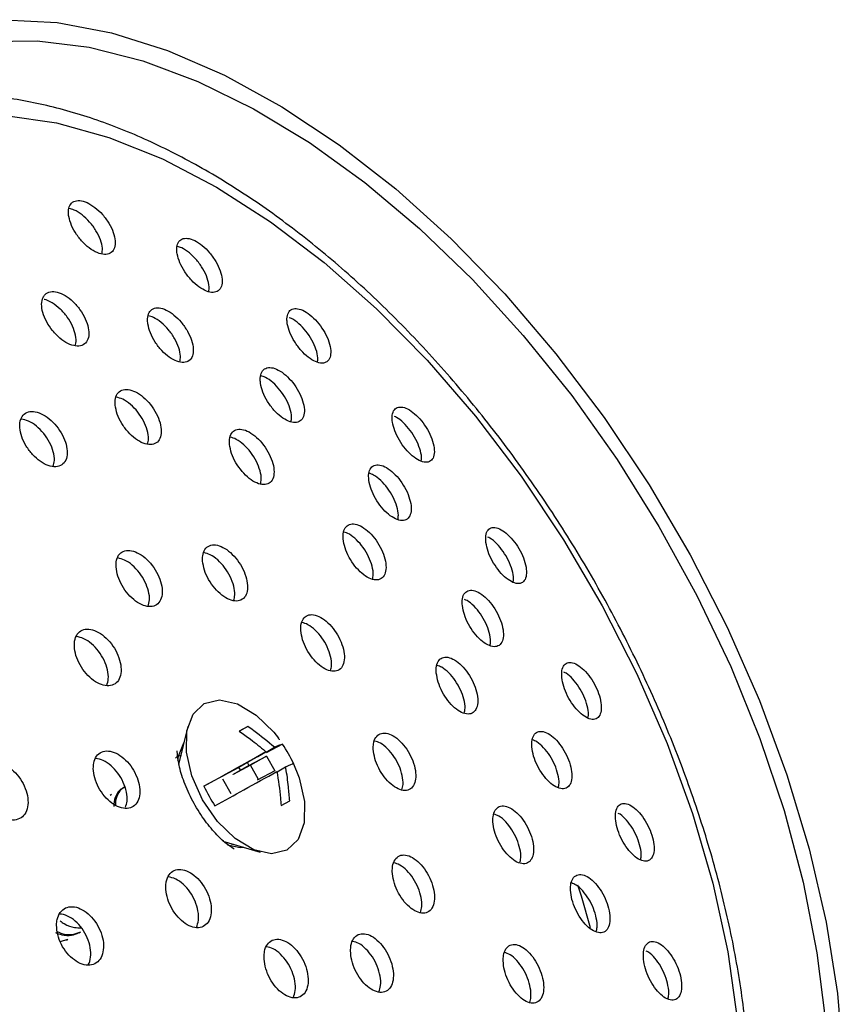
# Model space of a CAD drawing. Units: millimetres. Extents: x 3 to 2996, y 5 to 2995.
# Drawn here: x 619 to 656, y 870 to 914 of the extents above; entities that cross this region are included whole.
import ezdxf

# ---------------------------------------------------------------- set-up
doc = ezdxf.new("R2010")
doc.units = ezdxf.units.MM

msp = doc.modelspace()

# ---------------------------------------------------------------- linework, layer by layer
at = {"color": 7, "linetype": 'Continuous', "lineweight": 25}
for p, q in [((626.485, 882.591), (626.065, 880.911)), ((629.154, 882.599), (628.772, 882.395)), ((629.154, 882.599), (628.784, 882.386)), ((626.28, 881.773), (626.244, 881.772)), ((629.962, 881.466), (628.761, 880.773)), ((629.963, 881.45), (630.344, 881.67)), ((630.701, 881.808), (629.972, 881.419)), ((629.143, 880.977), (629.204, 880.868)), ((629.204, 880.868), (629.981, 881.282)), ((629.981, 881.282), (629.274, 880.874)), ((629.981, 881.282), (630.349, 880.629)), ((628.761, 880.773), (627.203, 879.941)), ((629.274, 880.874), (628.497, 880.459)), ((629.204, 880.868), (628.497, 880.459)), ((628.822, 880.664), (628.761, 880.773)), ((629.629, 880.244), (629.274, 880.874)), ((630.349, 880.629), (629.572, 880.214)), ((630.455, 880.579), (630.835, 880.798)), ((628.413, 879.595), (628.045, 880.249)), ((628.497, 880.459), (628.49, 880.472)), ((623.665, 879.901), (623.594, 879.86)), ((623.099, 879.575), (623.028, 879.534)), ((630.635, 879.083), (631.017, 879.287)), ((628.039, 877.49), (629.704, 877.014)), ((628.439, 877.346), (628.474, 877.366)), ((628.875, 877.215), (628.894, 877.246)), ((620.817, 873.028), (621.154, 873.145)), ((621.085, 873.101), (621.155, 873.142)), ((621.65, 873.427), (621.721, 873.468))]:
    msp.add_line(p, q, dxfattribs=at)
at = {"color": 7, "linetype": 'Continuous', "lineweight": 25, "flags": 128}
for points in [[(618.341, 914.028), (620.671, 913.897), (623.093, 913.438), (625.584, 912.656), (628.12, 911.56), (630.674, 910.158), (633.222, 908.467), (635.739, 906.502), (638.199, 904.282), (640.578, 901.831), (642.851, 899.172), (644.998, 896.332), (646.996, 893.339), (648.825, 890.223), (650.468, 887.014), (651.907, 883.745), (653.129, 880.448), (654.122, 877.156), (654.875, 873.901), (655.381, 870.716), (655.636, 867.633)], [(617.572, 913.058), (619.784, 913.091), (622.097, 912.804), (624.489, 912.2), (626.936, 911.286), (629.414, 910.07), (631.898, 908.564), (634.363, 906.784), (636.786, 904.747), (639.141, 902.473), (641.406, 899.986), (643.558, 897.309), (645.576, 894.469), (647.439, 891.495), (649.129, 888.416), (650.63, 885.262), (651.925, 882.066), (653.003, 878.858), (653.853, 875.671), (654.466, 872.536), (654.837, 869.485)], [(610.565, 907.891), (612.295, 908.83), (614.188, 909.459), (616.225, 909.77), (618.383, 909.762), (620.64, 909.435), (622.972, 908.79), (625.354, 907.837), (627.76, 906.583), (630.167, 905.044), (632.547, 903.235), (634.875, 901.175), (637.128, 898.887), (639.281, 896.394), (641.311, 893.722), (643.197, 890.901), (644.918, 887.96), (646.457, 884.931), (647.797, 881.844), (648.925, 878.734), (649.827, 875.633), (650.495, 872.574), (650.921, 869.589)], [(630.894, 877.089), (630.214, 876.934), (629.42, 877.114), (628.591, 877.611), (627.807, 878.377), (627.145, 879.337), (626.671, 880.397), (626.429, 881.453), (626.445, 882.401), (626.717, 883.15), (627.217, 883.625), (627.898, 883.78), (628.691, 883.601), (629.521, 883.103), (630.305, 882.337), (630.512, 882.075)], [(626.3, 881.853), (626.052, 881.261), (626.026, 881.077)], [(631.155, 881.017), (631.441, 880.317), (631.682, 879.262), (631.666, 878.313), (631.395, 877.564), (630.894, 877.089)], [(628.244, 877.339), (628.809, 877.214), (628.973, 877.223)], [(643.822, 875.559), (643.977, 875.059), (644.381, 873.656)]]:
    msp.add_lwpolyline(points, dxfattribs=at)
at = {"color": 7, "linetype": 'Continuous', "lineweight": 25}
for centre, start, end in [((625.75, 878.449), 24.5676, 34.1539), ((632.644, 882.428), 204.5676, 214.1539)]:
    msp.add_arc(centre, 5.983, start, end, dxfattribs=at)
for points, knots in [([(644.614, 849.314), (645.003, 849.584), (645.943, 850.237), (647.23, 851.575), (648.487, 853.263), (649.536, 855.19), (650.376, 857.333), (650.995, 859.677), (651.386, 862.201), (651.546, 864.879), (651.472, 867.685), (651.168, 870.59), (650.637, 873.566), (649.887, 876.587), (648.925, 879.627), (647.76, 882.657), (646.404, 885.652), (644.87, 888.586), (643.171, 891.432), (641.321, 894.166), (639.338, 896.763), (637.238, 899.2), (635.038, 901.454), (632.758, 903.507), (630.415, 905.337), (628.029, 906.928), (625.619, 908.264), (623.205, 909.328), (620.809, 910.107), (618.455, 910.591), (616.17, 910.769), (613.975, 910.647), (611.916, 910.195), (610.529, 909.744), (609.88, 909.374), (609.821, 909.34)], [0, 0, 0, 0, 0.021214, 0.051368, 0.081699, 0.112345, 0.143353, 0.174685, 0.206253, 0.237959, 0.269727, 0.301496, 0.333239, 0.364949, 0.396626, 0.428275, 0.459903, 0.491518, 0.52313, 0.554747, 0.586376, 0.618027, 0.649709, 0.681432, 0.713202, 0.745024, 0.776895, 0.808802, 0.840697, 0.872508, 0.904132, 0.935457, 0.966397, 0.996948, 1, 1, 1, 1]), ([(621.194, 905.271), (621.227, 905.141), (621.293, 904.881), (621.531, 904.466), (621.838, 904.091), (622.191, 903.796), (622.544, 903.615), (622.859, 903.566), (623.101, 903.652), (623.246, 903.864), (623.277, 904.18), (623.189, 904.565), (622.99, 904.978), (622.701, 905.37), (622.358, 905.694), (622, 905.913), (621.67, 906.005), (621.401, 905.96), (621.225, 905.785), (621.162, 905.537), (621.185, 905.345), (621.194, 905.271)], [0, 0, 0, 0, 0.054451, 0.108903, 0.16329, 0.217293, 0.270777, 0.323837, 0.376752, 0.429856, 0.483404, 0.537458, 0.591866, 0.646313, 0.700463, 0.754111, 0.807279, 0.860201, 0.913212, 0.966604, 1, 1, 1, 1]), ([(622.663, 903.617), (622.676, 903.695), (622.707, 903.872), (622.615, 904.238), (622.418, 904.648), (622.128, 905.042), (621.786, 905.362), (621.461, 905.571), (621.282, 905.609), (621.209, 905.624)], [0, 0, 0, 0, 0.120763, 0.275544, 0.431344, 0.587255, 0.742305, 0.895904, 1, 1, 1, 1]), ([(626.011, 903.615), (626.044, 903.485), (626.11, 903.227), (626.341, 902.809), (626.639, 902.429), (626.98, 902.128), (627.32, 901.938), (627.624, 901.878), (627.858, 901.955), (627.998, 902.159), (628.027, 902.471), (627.94, 902.857), (627.745, 903.272), (627.464, 903.668), (627.132, 903.999), (626.788, 904.226), (626.469, 904.327), (626.21, 904.293), (626.04, 904.126), (625.979, 903.882), (626.002, 903.689), (626.011, 903.615)], [0, 0, 0, 0, 0.054363, 0.108734, 0.162866, 0.216493, 0.269648, 0.322569, 0.37559, 0.428999, 0.482919, 0.537256, 0.591728, 0.645988, 0.699783, 0.753067, 0.806025, 0.858978, 0.912243, 0.966005, 1, 1, 1, 1]), ([(627.417, 901.939), (627.428, 902.007), (627.455, 902.174), (627.365, 902.53), (627.173, 902.943), (626.891, 903.341), (626.561, 903.666), (626.252, 903.88), (626.084, 903.923), (626.018, 903.939)], [0, 0, 0, 0, 0.110292, 0.269246, 0.428597, 0.587322, 0.744671, 0.900517, 1, 1, 1, 1]), ([(620.05, 901.679), (620.02, 901.584), (619.961, 901.394), (620.024, 901.005), (620.194, 900.592), (620.462, 900.19), (620.795, 899.85), (621.155, 899.61), (621.501, 899.497), (621.793, 899.522), (622, 899.681), (622.099, 899.957), (622.08, 900.319), (621.944, 900.729), (621.704, 901.139), (621.387, 901.503), (621.031, 901.778), (620.676, 901.933), (620.365, 901.95), (620.154, 901.85), (620.079, 901.726), (620.05, 901.679)], [0, 0, 0, 0, 0.0537838, 0.1075575, 0.1615688, 0.215767, 0.2699281, 0.3238433, 0.3774138, 0.4306942, 0.4838649, 0.5371516, 0.5907286, 0.6446463, 0.6988073, 0.7530056, 0.8070159, 0.8606961, 0.914052, 0.9672319, 1, 1, 1, 1]), ([(621.469, 899.527), (621.485, 899.564), (621.539, 899.687), (621.507, 899.995), (621.375, 900.399), (621.134, 900.81), (620.816, 901.177), (620.464, 901.439), (620.212, 901.576), (620.107, 901.582), (620.104, 901.582)], [0, 0, 0, 0, 0.0653031, 0.2194352, 0.3745553, 0.5303809, 0.6863141, 0.8417014, 0.9961312, 1, 1, 1, 1]), ([(624.708, 900.498), (624.738, 900.367), (624.798, 900.105), (625.023, 899.685), (625.319, 899.305), (625.66, 899.004), (626.006, 898.816), (626.317, 898.761), (626.561, 898.845), (626.71, 899.056), (626.748, 899.375), (626.669, 899.765), (626.48, 900.182), (626.204, 900.58), (625.873, 900.91), (625.524, 901.136), (625.198, 901.233), (624.93, 901.193), (624.75, 901.019), (624.682, 900.769), (624.701, 900.573), (624.708, 900.498)], [0, 0, 0, 0, 0.054182, 0.108367, 0.162448, 0.216226, 0.269663, 0.322871, 0.376063, 0.429452, 0.48317, 0.537206, 0.591411, 0.645557, 0.699442, 0.75298, 0.806239, 0.85941, 0.912718, 0.966328, 1, 1, 1, 1]), ([(630.911, 900.504), (630.943, 900.375), (631.005, 900.117), (631.227, 899.696), (631.513, 899.311), (631.84, 899.001), (632.167, 898.801), (632.461, 898.731), (632.69, 898.798), (632.828, 898.996), (632.858, 899.306), (632.775, 899.692), (632.588, 900.111), (632.319, 900.513), (632, 900.85), (631.669, 901.087), (631.361, 901.199), (631.109, 901.175), (630.942, 901.016), (630.88, 900.774), (630.903, 900.58), (630.911, 900.504)], [0, 0, 0, 0, 0.054114, 0.108242, 0.162018, 0.21529, 0.268244, 0.321203, 0.374481, 0.428256, 0.482497, 0.536965, 0.591318, 0.645259, 0.698678, 0.751699, 0.804618, 0.857767, 0.911382, 0.965496, 1, 1, 1, 1]), ([(626.13, 898.815), (626.145, 898.892), (626.18, 899.069), (626.097, 899.438), (625.911, 899.853), (625.634, 900.252), (625.304, 900.578), (624.984, 900.795), (624.804, 900.837), (624.73, 900.854)], [0, 0, 0, 0, 0.119187, 0.273899, 0.429095, 0.584123, 0.738397, 0.89167, 1, 1, 1, 1]), ([(632.25, 898.802), (632.26, 898.861), (632.285, 899.018), (632.2, 899.366), (632.016, 899.781), (631.746, 900.185), (631.429, 900.515), (631.164, 900.721), (631.03, 900.763), (630.996, 900.774)], [0, 0, 0, 0, 0.10392, 0.27374, 0.443193, 0.611349, 0.777865, 0.943132, 1, 1, 1, 1]), ([(629.717, 897.859), (629.746, 897.728), (629.804, 897.467), (630.021, 897.044), (630.306, 896.658), (630.634, 896.35), (630.967, 896.153), (631.267, 896.088), (631.504, 896.161), (631.649, 896.367), (631.687, 896.682), (631.61, 897.073), (631.428, 897.494), (631.162, 897.896), (630.843, 898.233), (630.508, 898.468), (630.194, 898.576), (629.934, 898.545), (629.759, 898.379), (629.692, 898.132), (629.71, 897.935), (629.717, 897.859)], [0, 0, 0, 0, 0.05402, 0.108047, 0.161856, 0.215321, 0.268543, 0.321726, 0.37509, 0.428776, 0.482788, 0.536985, 0.591146, 0.64506, 0.698629, 0.751907, 0.805076, 0.858363, 0.911942, 0.965862, 1, 1, 1, 1]), ([(631.073, 896.15), (631.086, 896.219), (631.118, 896.386), (631.038, 896.747), (630.859, 897.165), (630.592, 897.569), (630.274, 897.901), (629.971, 898.124), (629.801, 898.171), (629.733, 898.19)], [0, 0, 0, 0, 0.109554, 0.267727, 0.425791, 0.583129, 0.739451, 0.894918, 1, 1, 1, 1]), ([(623.256, 896.888), (623.279, 896.757), (623.325, 896.495), (623.533, 896.071), (623.817, 895.684), (624.156, 895.372), (624.508, 895.173), (624.833, 895.108), (625.095, 895.184), (625.266, 895.391), (625.326, 895.706), (625.268, 896.096), (625.099, 896.516), (624.836, 896.919), (624.51, 897.259), (624.158, 897.496), (623.82, 897.604), (623.535, 897.572), (623.335, 897.404), (623.246, 897.157), (623.253, 896.963), (623.256, 896.888)], [0, 0, 0, 0, 0.053985, 0.107969, 0.161965, 0.215847, 0.269531, 0.32302, 0.376402, 0.429811, 0.48337, 0.537134, 0.591073, 0.645077, 0.699007, 0.752758, 0.806302, 0.859703, 0.913089, 0.96659, 1, 1, 1, 1]), ([(624.694, 895.158), (624.714, 895.231), (624.761, 895.404), (624.698, 895.77), (624.532, 896.187), (624.268, 896.592), (623.942, 896.929), (623.602, 897.166), (623.397, 897.216), (623.302, 897.239)], [0, 0, 0, 0, 0.1128955, 0.2637322, 0.4150612, 0.5665746, 0.7178804, 0.868677, 1, 1, 1, 1]), ([(635.586, 896.134), (635.615, 896.005), (635.673, 895.746), (635.882, 895.322), (636.154, 894.931), (636.467, 894.613), (636.783, 894.403), (637.07, 894.322), (637.295, 894.381), (637.433, 894.574), (637.467, 894.883), (637.391, 895.272), (637.214, 895.695), (636.959, 896.102), (636.654, 896.447), (636.336, 896.694), (636.036, 896.816), (635.789, 896.801), (635.622, 896.648), (635.559, 896.407), (635.578, 896.211), (635.586, 896.134)], [0, 0, 0, 0, 0.053765, 0.107546, 0.160949, 0.213964, 0.266886, 0.320048, 0.373676, 0.427801, 0.482238, 0.536658, 0.590736, 0.6443, 0.697409, 0.750321, 0.803375, 0.856845, 0.910827, 0.965199, 1, 1, 1, 1]), ([(619.015, 895.881), (619.036, 895.749), (619.079, 895.485), (619.288, 895.061), (619.576, 894.677), (619.923, 894.371), (620.285, 894.179), (620.622, 894.123), (620.896, 894.208), (621.076, 894.425), (621.143, 894.747), (621.09, 895.14), (620.922, 895.561), (620.656, 895.962), (620.324, 896.297), (619.962, 896.527), (619.612, 896.627), (619.315, 896.585), (619.104, 896.407), (619.009, 896.153), (619.013, 895.956), (619.015, 895.881)], [0, 0, 0, 0, 0.053835, 0.107665, 0.161615, 0.215618, 0.269536, 0.323268, 0.376796, 0.430191, 0.483582, 0.537099, 0.590817, 0.644724, 0.698725, 0.752684, 0.80648, 0.860068, 0.913492, 0.966869, 1, 1, 1, 1]), ([(636.857, 894.383), (636.868, 894.442), (636.894, 894.597), (636.816, 894.946), (636.643, 895.365), (636.385, 895.774), (636.083, 896.112), (635.831, 896.324), (635.703, 896.37), (635.672, 896.382)], [0, 0, 0, 0, 0.103716, 0.274719, 0.444635, 0.612921, 0.779767, 0.945994, 1, 1, 1, 1]), ([(620.5, 894.165), (620.525, 894.249), (620.58, 894.434), (620.52, 894.814), (620.354, 895.233), (620.088, 895.634), (619.756, 895.967), (619.4, 896.201), (619.183, 896.246), (619.078, 896.268)], [0, 0, 0, 0, 0.123437, 0.270578, 0.418274, 0.566495, 0.714978, 0.863341, 1, 1, 1, 1]), ([(628.341, 895.139), (628.364, 895.009), (628.41, 894.748), (628.612, 894.322), (628.888, 893.929), (629.214, 893.611), (629.553, 893.403), (629.866, 893.328), (630.118, 893.394), (630.283, 893.593), (630.34, 893.904), (630.283, 894.293), (630.117, 894.716), (629.862, 895.123), (629.547, 895.469), (629.208, 895.714), (628.884, 895.832), (628.609, 895.811), (628.416, 895.651), (628.331, 895.409), (628.339, 895.214), (628.341, 895.139)], [0, 0, 0, 0, 0.053944, 0.107891, 0.161734, 0.21537, 0.268825, 0.322201, 0.375634, 0.429237, 0.483046, 0.53701, 0.59101, 0.644907, 0.69861, 0.752113, 0.805499, 0.8589, 0.912441, 0.966188, 1, 1, 1, 1]), ([(629.716, 893.385), (629.732, 893.45), (629.774, 893.612), (629.712, 893.967), (629.55, 894.387), (629.294, 894.796), (628.98, 895.139), (628.656, 895.381), (628.464, 895.437), (628.376, 895.462)], [0, 0, 0, 0, 0.102479, 0.256869, 0.411358, 0.565554, 0.71919, 0.87225, 1, 1, 1, 1]), ([(634.537, 893.543), (634.563, 893.412), (634.617, 893.15), (634.822, 892.723), (635.093, 892.331), (635.407, 892.014), (635.728, 891.807), (636.021, 891.732), (636.253, 891.798), (636.398, 891.999), (636.438, 892.314), (636.368, 892.706), (636.197, 893.131), (635.944, 893.539), (635.639, 893.884), (635.317, 894.129), (635.012, 894.247), (634.757, 894.225), (634.584, 894.064), (634.515, 893.818), (634.531, 893.62), (634.537, 893.543)], [0, 0, 0, 0, 0.053735, 0.107481, 0.160976, 0.214212, 0.267389, 0.320728, 0.374382, 0.428367, 0.482556, 0.536729, 0.590673, 0.644274, 0.697573, 0.750742, 0.804009, 0.857556, 0.911446, 0.965593, 1, 1, 1, 1]), ([(635.825, 891.803), (635.837, 891.865), (635.869, 892.025), (635.796, 892.38), (635.628, 892.802), (635.373, 893.212), (635.07, 893.552), (634.779, 893.783), (634.616, 893.835), (634.551, 893.856)], [0, 0, 0, 0, 0.101159, 0.261503, 0.421161, 0.579796, 0.73753, 0.894879, 1, 1, 1, 1]), ([(633.392, 890.936), (633.413, 890.805), (633.456, 890.544), (633.648, 890.113), (633.911, 889.715), (634.225, 889.389), (634.55, 889.173), (634.853, 889.09), (635.099, 889.149), (635.26, 889.344), (635.318, 889.655), (635.265, 890.047), (635.108, 890.473), (634.865, 890.886), (634.563, 891.239), (634.238, 891.492), (633.924, 891.619), (633.657, 891.605), (633.468, 891.45), (633.383, 891.208), (633.39, 891.012), (633.392, 890.936)], [0, 0, 0, 0, 0.053735, 0.107475, 0.161064, 0.214489, 0.267866, 0.321331, 0.374981, 0.428833, 0.482818, 0.536805, 0.590663, 0.644317, 0.697783, 0.751159, 0.804583, 0.858169, 0.911962, 0.965918, 1, 1, 1, 1]), ([(634.697, 889.154), (634.712, 889.213), (634.752, 889.369), (634.694, 889.721), (634.541, 890.144), (634.296, 890.559), (633.996, 890.908), (633.688, 891.157), (633.504, 891.217), (633.422, 891.244)], [0, 0, 0, 0, 0.095769, 0.252407, 0.408666, 0.56433, 0.719444, 0.874295, 1, 1, 1, 1]), ([(639.742, 890.779), (639.768, 890.649), (639.819, 890.389), (640.015, 889.96), (640.273, 889.563), (640.573, 889.236), (640.88, 889.017), (641.16, 888.928), (641.384, 888.981), (641.524, 889.173), (641.564, 889.483), (641.496, 889.875), (641.332, 890.302), (641.091, 890.715), (640.8, 891.067), (640.492, 891.323), (640.2, 891.455), (639.955, 891.447), (639.788, 891.296), (639.72, 891.054), (639.736, 890.856), (639.742, 890.779)], [0, 0, 0, 0, 0.053398, 0.106811, 0.159908, 0.212821, 0.265887, 0.319373, 0.373371, 0.427751, 0.482211, 0.53641, 0.59012, 0.643335, 0.696269, 0.749251, 0.802587, 0.856431, 0.910719, 0.965193, 1, 1, 1, 1]), ([(627.143, 889.955), (627.163, 889.822), (627.204, 889.555), (627.4, 889.125), (627.672, 888.732), (627.999, 888.417), (628.341, 888.216), (628.661, 888.151), (628.922, 888.229), (629.095, 888.442), (629.161, 888.765), (629.111, 889.164), (628.953, 889.591), (628.702, 890.001), (628.388, 890.345), (628.046, 890.584), (627.716, 890.693), (627.433, 890.66), (627.231, 890.486), (627.139, 890.232), (627.142, 890.032), (627.143, 889.955)], [0, 0, 0, 0, 0.053786, 0.107573, 0.161342, 0.215053, 0.268698, 0.322294, 0.375883, 0.429509, 0.483198, 0.536951, 0.59074, 0.644521, 0.698253, 0.751917, 0.805525, 0.859111, 0.912721, 0.966389, 1, 1, 1, 1]), ([(640.954, 889.007), (640.964, 889.059), (640.991, 889.207), (640.921, 889.549), (640.761, 889.972), (640.518, 890.387), (640.229, 890.732), (639.986, 890.951), (639.862, 891.001), (639.832, 891.014)], [0, 0, 0, 0, 0.091935, 0.26513, 0.436748, 0.606774, 0.775894, 0.945172, 1, 1, 1, 1]), ([(623.296, 889.69), (623.315, 889.556), (623.353, 889.287), (623.551, 888.857), (623.827, 888.467), (624.161, 888.156), (624.513, 887.961), (624.843, 887.903), (625.114, 887.989), (625.296, 888.209), (625.367, 888.537), (625.322, 888.938), (625.163, 889.366), (624.909, 889.773), (624.589, 890.113), (624.239, 890.347), (623.898, 890.449), (623.604, 890.408), (623.393, 890.227), (623.295, 889.969), (623.296, 889.767), (623.296, 889.69)], [0, 0, 0, 0, 0.053738, 0.107474, 0.161248, 0.215039, 0.268801, 0.322503, 0.376139, 0.429731, 0.483323, 0.536957, 0.590656, 0.644417, 0.698207, 0.751983, 0.805706, 0.859361, 0.912963, 0.96655, 1, 1, 1, 1]), ([(628.524, 888.2), (628.547, 888.28), (628.598, 888.46), (628.543, 888.838), (628.387, 889.263), (628.135, 889.674), (627.822, 890.015), (627.493, 890.255), (627.293, 890.305), (627.2, 890.328)], [0, 0, 0, 0, 0.118273, 0.268573, 0.418975, 0.569353, 0.719595, 0.869646, 1, 1, 1, 1]), ([(624.721, 887.947), (624.748, 888.034), (624.806, 888.224), (624.753, 888.612), (624.597, 889.038), (624.343, 889.446), (624.023, 889.783), (623.68, 890.021), (623.468, 890.067), (623.367, 890.09)], [0, 0, 0, 0, 0.1258421, 0.273341, 0.4210224, 0.5688736, 0.7168077, 0.864701, 1, 1, 1, 1]), ([(638.695, 887.971), (638.718, 887.84), (638.765, 887.576), (638.957, 887.144), (639.214, 886.746), (639.515, 886.42), (639.826, 886.204), (640.113, 886.121), (640.343, 886.182), (640.491, 886.381), (640.537, 886.698), (640.477, 887.094), (640.318, 887.523), (640.079, 887.937), (639.788, 888.29), (639.476, 888.544), (639.179, 888.67), (638.927, 888.655), (638.752, 888.496), (638.679, 888.249), (638.69, 888.049), (638.695, 887.971)], [0, 0, 0, 0, 0.053435, 0.106878, 0.16013, 0.213303, 0.26662, 0.320243, 0.374201, 0.42838, 0.482565, 0.536535, 0.590167, 0.643488, 0.69666, 0.749909, 0.803426, 0.857287, 0.911418, 0.965626, 1, 1, 1, 1]), ([(639.922, 886.197), (639.935, 886.256), (639.968, 886.413), (639.904, 886.768), (639.748, 887.193), (639.508, 887.61), (639.219, 887.956), (638.967, 888.177), (638.834, 888.227), (638.797, 888.241)], [0, 0, 0, 0, 0.10113, 0.269635, 0.437074, 0.603532, 0.769524, 0.935759, 1, 1, 1, 1]), ([(631.512, 886.861), (631.531, 886.727), (631.57, 886.46), (631.759, 886.026), (632.021, 885.628), (632.337, 885.307), (632.668, 885.099), (632.979, 885.027), (633.233, 885.1), (633.402, 885.309), (633.467, 885.632), (633.421, 886.031), (633.268, 886.462), (633.026, 886.876), (632.723, 887.226), (632.393, 887.472), (632.072, 887.588), (631.797, 887.561), (631.6, 887.392), (631.509, 887.139), (631.511, 886.938), (631.512, 886.861)], [0, 0, 0, 0, 0.053701, 0.107403, 0.161057, 0.214658, 0.268245, 0.321863, 0.375542, 0.429287, 0.483073, 0.536858, 0.590599, 0.644273, 0.697887, 0.751474, 0.805078, 0.858736, 0.912462, 0.966239, 1, 1, 1, 1]), ([(632.835, 885.082), (632.855, 885.157), (632.904, 885.332), (632.852, 885.706), (632.702, 886.134), (632.459, 886.55), (632.157, 886.896), (631.841, 887.141), (631.651, 887.195), (631.563, 887.219)], [0, 0, 0, 0, 0.113016, 0.265192, 0.417243, 0.569104, 0.720794, 0.872405, 1, 1, 1, 1]), ([(621.44, 886.166), (621.456, 886.031), (621.489, 885.759), (621.681, 885.326), (621.954, 884.936), (622.289, 884.626), (622.645, 884.433), (622.982, 884.379), (623.263, 884.471), (623.455, 884.697), (623.537, 885.033), (623.499, 885.439), (623.347, 885.87), (623.098, 886.279), (622.778, 886.618), (622.424, 886.85), (622.077, 886.949), (621.774, 886.902), (621.553, 886.715), (621.446, 886.45), (621.442, 886.245), (621.44, 886.166)], [0, 0, 0, 0, 0.053622, 0.107243, 0.160904, 0.214634, 0.268413, 0.322203, 0.375958, 0.42965, 0.483278, 0.536867, 0.590463, 0.644105, 0.697814, 0.751581, 0.805372, 0.859142, 0.912856, 0.966502, 1, 1, 1, 1]), ([(622.878, 884.419), (622.909, 884.514), (622.975, 884.713), (622.932, 885.113), (622.782, 885.543), (622.531, 885.952), (622.212, 886.289), (621.86, 886.527), (621.639, 886.572), (621.53, 886.594)], [0, 0, 0, 0, 0.132124, 0.2774, 0.422692, 0.56811, 0.713711, 0.859472, 1, 1, 1, 1]), ([(637.537, 884.972), (637.559, 884.838), (637.602, 884.571), (637.79, 884.136), (638.045, 883.736), (638.348, 883.412), (638.663, 883.2), (638.956, 883.125), (639.193, 883.194), (639.347, 883.403), (639.4, 883.726), (639.346, 884.127), (639.191, 884.56), (638.955, 884.975), (638.663, 885.327), (638.348, 885.577), (638.044, 885.697), (637.786, 885.673), (637.605, 885.506), (637.526, 885.253), (637.534, 885.05), (637.537, 884.972)], [0, 0, 0, 0, 0.053481, 0.106967, 0.160361, 0.213752, 0.26727, 0.32099, 0.374898, 0.428899, 0.482856, 0.53665, 0.590236, 0.643659, 0.697035, 0.750502, 0.804156, 0.858013, 0.911999, 0.965984, 1, 1, 1, 1]), ([(643.118, 884.774), (643.14, 884.643), (643.185, 884.38), (643.367, 883.946), (643.612, 883.543), (643.9, 883.209), (644.199, 882.982), (644.477, 882.887), (644.701, 882.939), (644.845, 883.132), (644.891, 883.446), (644.834, 883.842), (644.682, 884.273), (644.455, 884.691), (644.176, 885.051), (643.878, 885.315), (643.59, 885.453), (643.346, 885.447), (643.176, 885.296), (643.103, 885.052), (643.114, 884.852), (643.118, 884.774)], [0, 0, 0, 0, 0.053102, 0.106212, 0.159142, 0.212136, 0.265493, 0.319359, 0.373661, 0.428135, 0.482433, 0.536283, 0.589617, 0.642596, 0.695532, 0.748751, 0.802456, 0.856645, 0.911102, 0.96549, 1, 1, 1, 1]), ([(638.778, 883.193), (638.794, 883.262), (638.834, 883.432), (638.775, 883.801), (638.624, 884.231), (638.386, 884.648), (638.095, 884.996), (637.807, 885.236), (637.639, 885.289), (637.569, 885.312)], [0, 0, 0, 0, 0.1083883, 0.265141, 0.4212797, 0.5769398, 0.7324649, 0.888255, 1, 1, 1, 1]), ([(644.279, 882.976), (644.289, 883.025), (644.319, 883.172), (644.258, 883.515), (644.111, 883.942), (643.882, 884.363), (643.606, 884.716), (643.369, 884.941), (643.246, 884.995), (643.215, 885.008)], [0, 0, 0, 0, 0.087954, 0.260774, 0.4319226, 0.6019223, 0.7717848, 0.9425639, 1, 1, 1, 1]), ([(628.772, 882.395), (628.939, 882.274), (629.331, 881.99), (629.728, 881.678), (629.95, 881.477), (629.962, 881.466)], [0, 0, 0, 0, 0.412871, 0.967639, 1, 1, 1, 1]), ([(630.344, 881.67), (630.039, 881.923), (629.649, 882.246), (629.242, 882.536), (629.154, 882.599)], [0, 0, 0, 0, 0.784167, 1, 1, 1, 1]), ([(634.734, 881.586), (634.751, 881.451), (634.784, 881.181), (634.963, 880.742), (635.215, 880.339), (635.521, 880.012), (635.845, 879.799), (636.15, 879.725), (636.402, 879.798), (636.573, 880.009), (636.642, 880.336), (636.603, 880.74), (636.46, 881.176), (636.229, 881.595), (635.936, 881.95), (635.614, 882.202), (635.299, 882.321), (635.027, 882.294), (634.829, 882.123), (634.735, 881.868), (634.734, 881.665), (634.734, 881.586)], [0, 0, 0, 0, 0.053599, 0.107198, 0.160784, 0.214396, 0.268066, 0.321803, 0.375586, 0.429374, 0.483122, 0.536806, 0.590426, 0.644014, 0.697613, 0.751263, 0.80498, 0.858753, 0.912544, 0.966308, 1, 1, 1, 1]), ([(641.785, 881.689), (641.804, 881.556), (641.844, 881.29), (642.022, 880.852), (642.265, 880.447), (642.556, 880.113), (642.86, 879.89), (643.144, 879.803), (643.376, 879.863), (643.528, 880.064), (643.582, 880.384), (643.533, 880.785), (643.387, 881.22), (643.162, 881.64), (642.883, 882), (642.579, 882.261), (642.286, 882.393), (642.034, 882.379), (641.856, 882.219), (641.776, 881.97), (641.782, 881.768), (641.785, 881.689)], [0, 0, 0, 0, 0.053229, 0.106462, 0.159633, 0.212932, 0.266527, 0.320462, 0.374631, 0.428823, 0.482817, 0.536477, 0.589817, 0.642993, 0.696229, 0.74972, 0.803555, 0.85767, 0.911881, 0.965956, 1, 1, 1, 1]), ([(630.562, 882.007), (630.561, 882.009), (630.545, 882.034), (630.527, 882.053), (630.511, 882.07)], [0, 0, 0, 0, 0.100574, 1, 1, 1, 1]), ([(636.007, 879.782), (636.028, 879.858), (636.079, 880.035), (636.034, 880.415), (635.894, 880.848), (635.662, 881.269), (635.37, 881.621), (635.063, 881.869), (634.876, 881.925), (634.791, 881.95)], [0, 0, 0, 0, 0.113722, 0.265729, 0.417557, 0.569292, 0.721059, 0.87297, 1, 1, 1, 1]), ([(642.963, 879.88), (642.977, 879.941), (643.014, 880.1), (642.96, 880.459), (642.818, 880.89), (642.592, 881.312), (642.314, 881.668), (642.038, 881.916), (641.877, 881.976), (641.811, 882)], [0, 0, 0, 0, 0.096741, 0.255945, 0.414193, 0.571948, 0.729882, 0.888583, 1, 1, 1, 1]), ([(622.284, 880.73), (622.297, 880.592), (622.323, 880.317), (622.505, 879.878), (622.771, 879.483), (623.1, 879.171), (623.453, 878.978), (623.791, 878.925), (624.077, 879.019), (624.276, 879.25), (624.368, 879.592), (624.341, 880.005), (624.198, 880.442), (623.957, 880.856), (623.644, 881.198), (623.294, 881.432), (622.947, 881.53), (622.641, 881.481), (622.413, 881.29), (622.297, 881.02), (622.288, 880.811), (622.284, 880.73)], [0, 0, 0, 0, 0.053598, 0.107197, 0.160783, 0.214396, 0.268067, 0.321805, 0.375588, 0.429375, 0.483123, 0.536805, 0.590425, 0.644013, 0.697613, 0.751263, 0.804982, 0.858754, 0.912545, 0.966309, 1, 1, 1, 1]), ([(628.549, 877.142), (628.535, 877.149), (628.469, 877.182), (628.134, 877.422), (627.647, 877.898), (627.111, 878.576), (626.63, 879.382), (626.264, 880.232), (626.06, 880.97), (626.013, 881.426), (626.017, 881.507), (626.018, 881.521)], [0, 0, 0, 0, 0.03096, 0.153612, 0.281446, 0.415952, 0.555796, 0.697694, 0.837179, 0.973126, 1, 1, 1, 1]), ([(627.203, 879.941), (627.634, 880.18), (628.591, 880.711), (629.476, 881.198), (629.962, 881.466)], [0, 0, 0, 0, 0.450131, 1, 1, 1, 1]), ([(630.344, 881.67), (630.387, 881.691), (630.648, 881.817), (630.677, 881.812), (630.701, 881.808)], [0, 0, 0, 0, 0.163448, 1, 1, 1, 1]), ([(617.244, 880.191), (617.256, 880.053), (617.28, 879.776), (617.463, 879.339), (617.733, 878.948), (618.07, 878.642), (618.434, 878.456), (618.785, 878.411), (619.084, 878.513), (619.295, 878.752), (619.394, 879.1), (619.371, 879.517), (619.229, 879.954), (618.984, 880.364), (618.664, 880.701), (618.304, 880.928), (617.944, 881.019), (617.625, 880.962), (617.385, 880.763), (617.261, 880.486), (617.249, 880.273), (617.244, 880.191)], [0, 0, 0, 0, 0.05341, 0.106822, 0.160197, 0.213652, 0.267288, 0.32113, 0.37511, 0.429101, 0.482969, 0.536637, 0.590113, 0.643492, 0.696909, 0.750482, 0.804262, 0.85821, 0.912213, 0.966132, 1, 1, 1, 1]), ([(623.71, 879.01), (623.74, 879.095), (623.807, 879.287), (623.772, 879.68), (623.633, 880.115), (623.39, 880.53), (623.078, 880.87), (622.727, 881.111), (622.502, 881.155), (622.391, 881.177)], [0, 0, 0, 0, 0.1176612, 0.2650679, 0.412302, 0.5594469, 0.7066252, 0.8539444, 1, 1, 1, 1]), ([(626.207, 881.283), (626.184, 881.285), (626.077, 881.293), (625.998, 881.237), (625.936, 881.192)], [0, 0, 0, 0, 0.214754, 1, 1, 1, 1]), ([(627.693, 879.069), (628.124, 879.308), (629.082, 879.84), (629.966, 880.327), (630.452, 880.594)], [0, 0, 0, 0, 0.450131, 1, 1, 1, 1]), ([(630.452, 880.594), (630.512, 880.199), (630.587, 879.694), (630.626, 879.192), (630.635, 879.083)], [0, 0, 0, 0, 0.7841669, 1, 1, 1, 1]), ([(630.835, 880.798), (630.877, 880.819), (631.138, 880.946), (631.167, 880.941), (631.192, 880.937)], [0, 0, 0, 0, 0.163448, 1, 1, 1, 1]), ([(631.017, 879.287), (630.999, 879.495), (630.958, 879.981), (630.896, 880.487), (630.838, 880.782), (630.835, 880.798)], [0, 0, 0, 0, 0.4128714, 0.9676393, 1, 1, 1, 1]), ([(623.602, 879.845), (623.571, 879.833), (623.436, 879.78), (623.292, 879.538), (623.189, 879.266), (623.197, 879.068), (623.198, 879.033)], [0, 0, 0, 0, 0.120257, 0.517186, 0.915346, 1, 1, 1, 1]), ([(623.673, 879.886), (623.642, 879.874), (623.507, 879.821), (623.364, 879.579), (623.261, 879.315), (623.267, 879.127), (623.268, 879.101)], [0, 0, 0, 0, 0.12296, 0.528815, 0.935927, 1, 1, 1, 1]), ([(640.053, 878.353), (640.07, 878.217), (640.104, 877.947), (640.277, 877.504), (640.519, 877.097), (640.813, 876.765), (641.122, 876.546), (641.414, 876.466), (641.655, 876.535), (641.816, 876.745), (641.879, 877.072), (641.839, 877.478), (641.699, 877.916), (641.477, 878.339), (641.196, 878.699), (640.888, 878.956), (640.586, 879.081), (640.326, 879.059), (640.139, 878.891), (640.052, 878.635), (640.053, 878.431), (640.053, 878.353)], [0, 0, 0, 0, 0.053385, 0.10677, 0.160179, 0.213739, 0.267505, 0.321444, 0.375448, 0.429377, 0.483126, 0.536668, 0.590069, 0.643455, 0.696957, 0.750659, 0.804553, 0.858551, 0.912518, 0.96633, 1, 1, 1, 1]), ([(645.502, 878.497), (645.521, 878.364), (645.558, 878.098), (645.728, 877.657), (645.961, 877.248), (646.24, 876.907), (646.534, 876.676), (646.81, 876.58), (647.036, 876.633), (647.185, 876.831), (647.239, 877.149), (647.193, 877.55), (647.054, 877.986), (646.839, 878.41), (646.571, 878.777), (646.278, 879.046), (645.993, 879.186), (645.748, 879.18), (645.574, 879.025), (645.495, 878.777), (645.5, 878.575), (645.502, 878.497)], [0, 0, 0, 0, 0.052948, 0.105899, 0.158845, 0.212088, 0.265822, 0.320032, 0.374494, 0.428869, 0.48285, 0.536308, 0.589352, 0.642266, 0.695387, 0.74896, 0.803038, 0.857457, 0.911896, 0.966022, 1, 1, 1, 1]), ([(641.25, 876.534), (641.269, 876.605), (641.314, 876.777), (641.268, 877.152), (641.132, 877.587), (640.908, 878.012), (640.629, 878.368), (640.343, 878.617), (640.172, 878.674), (640.098, 878.699)], [0, 0, 0, 0, 0.108526, 0.263371, 0.417803, 0.572191, 0.726921, 0.882228, 1, 1, 1, 1]), ([(646.622, 876.667), (646.634, 876.72), (646.669, 876.872), (646.618, 877.224), (646.483, 877.655), (646.267, 878.082), (646, 878.44), (645.775, 878.668), (645.657, 878.721), (645.631, 878.732)], [0, 0, 0, 0, 0.0934973, 0.2658029, 0.436759, 0.6072947, 0.7785031, 0.9511817, 1, 1, 1, 1]), ([(635.578, 876.147), (635.592, 876.009), (635.619, 875.734), (635.79, 875.289), (636.035, 874.882), (636.336, 874.553), (636.658, 874.341), (636.964, 874.271), (637.22, 874.349), (637.396, 874.567), (637.473, 874.9), (637.443, 875.311), (637.309, 875.753), (637.085, 876.177), (636.798, 876.535), (636.479, 876.786), (636.164, 876.903), (635.888, 876.871), (635.686, 876.694), (635.586, 876.432), (635.58, 876.226), (635.578, 876.147)], [0, 0, 0, 0, 0.053622, 0.107243, 0.160905, 0.214635, 0.268414, 0.322204, 0.375959, 0.429651, 0.483278, 0.536867, 0.590463, 0.644105, 0.697815, 0.751582, 0.805373, 0.859143, 0.912856, 0.966502, 1, 1, 1, 1]), ([(625.506, 875.455), (625.516, 875.316), (625.538, 875.037), (625.711, 874.592), (625.966, 874.191), (626.286, 873.874), (626.631, 873.678), (626.964, 873.624), (627.247, 873.718), (627.447, 873.951), (627.543, 874.296), (627.523, 874.714), (627.39, 875.158), (627.158, 875.578), (626.854, 875.925), (626.513, 876.162), (626.172, 876.262), (625.87, 876.214), (625.642, 876.021), (625.523, 875.749), (625.511, 875.537), (625.506, 875.455)], [0, 0, 0, 0, 0.053699, 0.1074, 0.161051, 0.214651, 0.268239, 0.321858, 0.375539, 0.429286, 0.483073, 0.536856, 0.590595, 0.644268, 0.69788, 0.751467, 0.805072, 0.858732, 0.91246, 0.966238, 1, 1, 1, 1]), ([(636.828, 874.325), (636.854, 874.408), (636.911, 874.594), (636.874, 874.986), (636.743, 875.425), (636.518, 875.851), (636.232, 876.205), (635.926, 876.455), (635.737, 876.509), (635.65, 876.534)], [0, 0, 0, 0, 0.120097, 0.270215, 0.42035, 0.570617, 0.721074, 0.871695, 1, 1, 1, 1]), ([(626.869, 873.662), (626.906, 873.763), (626.982, 873.972), (626.955, 874.389), (626.824, 874.831), (626.591, 875.251), (626.288, 875.597), (625.947, 875.841), (625.727, 875.886), (625.619, 875.909)], [0, 0, 0, 0, 0.136278, 0.28102, 0.425639, 0.570078, 0.714356, 0.858562, 1, 1, 1, 1]), ([(643.504, 875.312), (643.519, 875.177), (643.551, 874.906), (643.716, 874.462), (643.949, 874.05), (644.232, 873.711), (644.533, 873.484), (644.817, 873.397), (645.053, 873.46), (645.211, 873.666), (645.275, 873.992), (645.238, 874.398), (645.105, 874.838), (644.892, 875.264), (644.621, 875.631), (644.322, 875.896), (644.029, 876.029), (643.775, 876.013), (643.591, 875.849), (643.504, 875.595), (643.504, 875.391), (643.504, 875.312)], [0, 0, 0, 0, 0.053197, 0.106391, 0.159675, 0.213247, 0.267161, 0.321319, 0.375518, 0.429532, 0.483216, 0.536575, 0.589755, 0.642979, 0.696449, 0.750261, 0.804362, 0.858574, 0.912665, 0.966458, 1, 1, 1, 1]), ([(644.648, 873.471), (644.665, 873.537), (644.708, 873.703), (644.666, 874.071), (644.536, 874.508), (644.322, 874.936), (644.052, 875.299), (643.778, 875.553), (643.614, 875.614), (643.544, 875.64)], [0, 0, 0, 0, 0.101538, 0.257913, 0.413761, 0.569739, 0.726442, 0.884155, 1, 1, 1, 1]), ([(620.647, 873.767), (620.656, 873.626), (620.675, 873.344), (620.848, 872.899), (621.108, 872.502), (621.435, 872.192), (621.79, 872.004), (622.135, 871.959), (622.431, 872.063), (622.644, 872.306), (622.749, 872.659), (622.734, 873.084), (622.602, 873.53), (622.367, 873.947), (622.057, 874.289), (621.706, 874.517), (621.354, 874.608), (621.038, 874.55), (620.798, 874.348), (620.67, 874.067), (620.653, 873.85), (620.647, 873.767)], [0, 0, 0, 0, 0.05359, 0.107185, 0.160647, 0.214023, 0.26745, 0.32104, 0.374839, 0.428797, 0.482798, 0.536704, 0.590418, 0.643932, 0.697321, 0.750717, 0.804248, 0.857982, 0.9119, 0.965903, 1, 1, 1, 1]), ([(622.055, 871.993), (622.056, 871.994), (622.127, 872.075), (622.174, 872.341), (622.169, 872.753), (622.033, 873.203), (621.799, 873.618), (621.488, 873.964), (621.142, 874.179), (620.891, 874.275), (620.785, 874.254), (620.781, 874.253)], [0, 0, 0, 0, 0.001871, 0.144652, 0.287179, 0.429197, 0.570678, 0.71183, 0.853, 0.994527, 1, 1, 1, 1]), ([(620.812, 873.949), (620.871, 873.907), (621.081, 873.76), (621.411, 873.644), (621.651, 873.645), (621.752, 873.645)], [0, 0, 0, 0, 0.1870184, 0.6572736, 1, 1, 1, 1]), ([(620.596, 873.439), (620.691, 873.4), (620.939, 873.295), (621.311, 873.283), (621.539, 873.383), (621.649, 873.431)], [0, 0, 0, 0, 0.241634, 0.635159, 1, 1, 1, 1]), ([(620.683, 873.474), (620.772, 873.437), (621.015, 873.335), (621.381, 873.324), (621.61, 873.424), (621.719, 873.472)], [0, 0, 0, 0, 0.231147, 0.630114, 1, 1, 1, 1]), ([(629.875, 872.357), (629.885, 872.217), (629.905, 871.936), (630.072, 871.487), (630.319, 871.081), (630.63, 870.759), (630.965, 870.558), (631.288, 870.5), (631.562, 870.592), (631.757, 870.823), (631.85, 871.168), (631.832, 871.587), (631.703, 872.035), (631.478, 872.459), (631.184, 872.812), (630.852, 873.054), (630.522, 873.158), (630.229, 873.113), (630.008, 872.922), (629.892, 872.65), (629.88, 872.439), (629.875, 872.357)], [0, 0, 0, 0, 0.053786, 0.107572, 0.16134, 0.215049, 0.268692, 0.322287, 0.375877, 0.429504, 0.483195, 0.53695, 0.59074, 0.644519, 0.698249, 0.751911, 0.805518, 0.859104, 0.912716, 0.966386, 1, 1, 1, 1]), ([(633.722, 872.621), (633.733, 872.482), (633.756, 872.203), (633.922, 871.753), (634.165, 871.345), (634.469, 871.018), (634.795, 870.811), (635.108, 870.747), (635.372, 870.833), (635.557, 871.059), (635.643, 871.399), (635.62, 871.816), (635.491, 872.262), (635.27, 872.688), (634.982, 873.045), (634.659, 873.293), (634.338, 873.403), (634.055, 873.364), (633.844, 873.179), (633.736, 872.911), (633.726, 872.702), (633.722, 872.621)], [0, 0, 0, 0, 0.053739, 0.107476, 0.161251, 0.215042, 0.268803, 0.322504, 0.376138, 0.42973, 0.483322, 0.536957, 0.590658, 0.64442, 0.698211, 0.751986, 0.805707, 0.85936, 0.912962, 0.966549, 1, 1, 1, 1]), ([(631.181, 870.543), (631.216, 870.641), (631.289, 870.847), (631.264, 871.262), (631.137, 871.707), (630.912, 872.133), (630.618, 872.483), (630.291, 872.73), (630.082, 872.777), (629.981, 872.8)], [0, 0, 0, 0, 0.133777, 0.279701, 0.425718, 0.571709, 0.717564, 0.863235, 1, 1, 1, 1]), ([(634.985, 870.795), (635.016, 870.887), (635.081, 871.085), (635.052, 871.491), (634.925, 871.935), (634.704, 872.362), (634.416, 872.716), (634.103, 872.965), (633.905, 873.015), (633.812, 873.039)], [0, 0, 0, 0, 0.128003, 0.275793, 0.423766, 0.571908, 0.72013, 0.868309, 1, 1, 1, 1]), ([(640.509, 872.18), (640.521, 872.043), (640.546, 871.767), (640.706, 871.318), (640.939, 870.904), (641.227, 870.567), (641.537, 870.345), (641.832, 870.265), (642.08, 870.337), (642.251, 870.551), (642.328, 870.882), (642.301, 871.293), (642.175, 871.738), (641.964, 872.167), (641.689, 872.533), (641.383, 872.795), (641.079, 872.921), (640.813, 872.896), (640.616, 872.724), (640.518, 872.465), (640.512, 872.259), (640.509, 872.18)], [0, 0, 0, 0, 0.053483, 0.106962, 0.160567, 0.214379, 0.268345, 0.322344, 0.376239, 0.42994, 0.483441, 0.536826, 0.590228, 0.643772, 0.697521, 0.75145, 0.805454, 0.859394, 0.91316, 0.966718, 1, 1, 1, 1]), ([(646.744, 872.343), (646.759, 872.207), (646.788, 871.936), (646.947, 871.489), (647.171, 871.074), (647.445, 870.729), (647.736, 870.495), (648.014, 870.401), (648.244, 870.46), (648.399, 870.665), (648.462, 870.989), (648.427, 871.395), (648.3, 871.837), (648.095, 872.267), (647.834, 872.639), (647.544, 872.911), (647.259, 873.05), (647.01, 873.04), (646.831, 872.878), (646.746, 872.625), (646.745, 872.421), (646.744, 872.343)], [0, 0, 0, 0, 0.052978, 0.105951, 0.159096, 0.212703, 0.26681, 0.32124, 0.375669, 0.429767, 0.483353, 0.536477, 0.589391, 0.642433, 0.695883, 0.749845, 0.804206, 0.858673, 0.912901, 0.966651, 1, 1, 1, 1]), ([(641.687, 870.328), (641.71, 870.404), (641.764, 870.583), (641.731, 870.968), (641.608, 871.409), (641.395, 871.84), (641.122, 872.203), (640.832, 872.46), (640.654, 872.519), (640.573, 872.545)], [0, 0, 0, 0, 0.112564, 0.264426, 0.416337, 0.568654, 0.72156, 0.874982, 1, 1, 1, 1]), ([(647.837, 870.484), (647.852, 870.544), (647.893, 870.705), (647.853, 871.068), (647.729, 871.506), (647.523, 871.938), (647.263, 872.303), (647.031, 872.54), (646.903, 872.595), (646.867, 872.611)], [0, 0, 0, 0, 0.100314, 0.26665, 0.432324, 0.598401, 0.765764, 0.934747, 1, 1, 1, 1])]:
    msp.add_open_spline(points, degree=3, knots=knots, dxfattribs=at)

doc.saveas('drawing.dxf')
